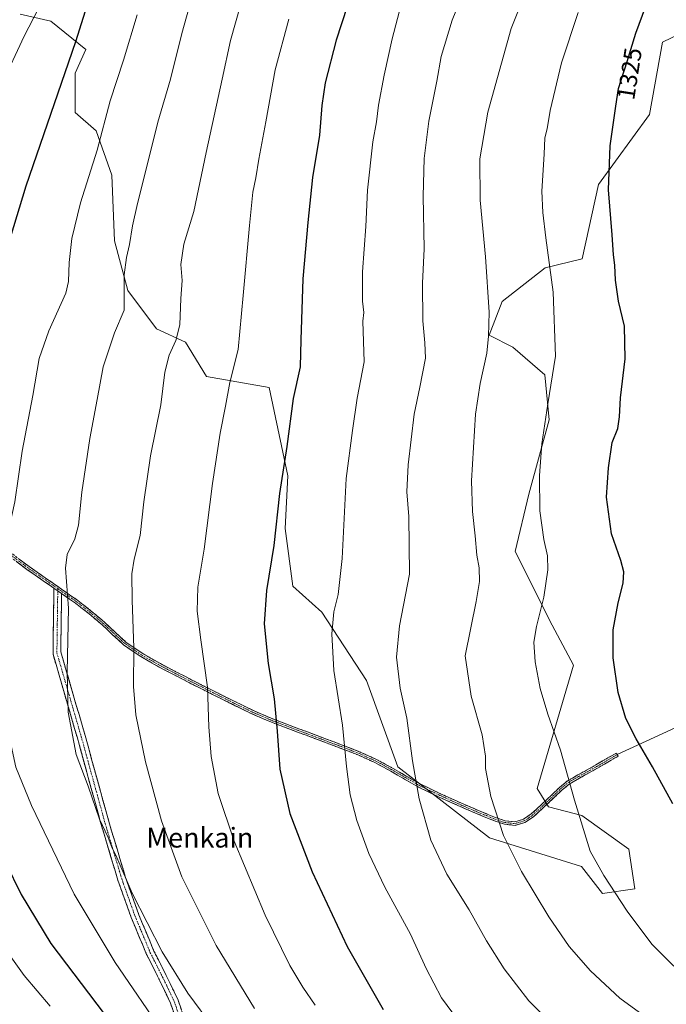
# Model space of a CAD drawing. Units: metres. Extents: x 634286 to 637734, y 4752879 to 4755260.
# Drawn here: x 635800 to 636062, y 4754289 to 4754688 of the extents above; entities that cross this region are included whole.
import ezdxf
from ezdxf.enums import TextEntityAlignment as Align

# ---------------------------------------------------------------- set-up
doc = ezdxf.new("R2010")
doc.units = ezdxf.units.M
doc.header["$MEASUREMENT"] = 0
doc.linetypes.add('TRAZO_Y_PUNTO', pattern=[1, 0.5, -0.25, 0, -0.25])
doc.linetypes.add('TRAZOSX2', pattern=[1.5, 1, -0.5])
for name, color, linetype, lineweight in [('Arbolado forestal CxS', 92, 'Continuous', 0), ('Camino', 19, 'TRAZOSX2', 0), ('Camino Cxs', 19, 'Continuous', 0), ('Camino eje', 19, 'TRAZO_Y_PUNTO', 0), ('Curva de nivel maestra', 36, 'Continuous', 30), ('Curva de nivel normal', 36, 'Continuous', 0), ('Layer 0', 7, 'Continuous', 0), ('Pastizal CxS', 92, 'Continuous', 0), ('Rótulo de curva de nivel directora', 19, 'Continuous', 0), ('Texto cartográfico', 19, 'Continuous', 0)]:
    doc.layers.add(name, color=color, linetype=linetype, lineweight=lineweight)
doc.styles.add('Arial', font='txt', dxfattribs={"height": 0.2})

# ---------------------------------------------------------------- blocks, each defined once
blk = doc.blocks.new('*U150')
at = {"layer": 'Pastizal CxS', "color": 92, "linetype": 'Continuous', "lineweight": 0}
blk.add_polyline3d([(635800.2963, 4754690.5063, 1269.6572), (635812.6725, 4754687.7153, 1272.7682), (635826.8523, 4754676.2641, 1277.0357), (635822.6021, 4754666.6965, 1276.8534), (635822.6019, 4754660.3173, 1277.3178), (635822.6017, 4754650.7495, 1277.9122), (635831.1025, 4754643.3075, 1280.1658), (635837.4773, 4754625.2345, 1282.9025), (635838.5385, 4754598.6565, 1284.4095), (635843.8511, 4754578.4577, 1285.8186), (635855.5649, 4754562.9515, 1288.9451), (635867.2271, 4754557.5173, 1291.541), (635875.7277, 4754543.6961, 1293.8464), (635901.2291, 4754539.1205, 1298.7154), (635908.6663, 4754503.2967, 1301.0212), (635907.6027, 4754482.0349, 1301.1499), (635910.7903, 4754458.6461, 1302.3253), (635922.4781, 4754448.0147, 1304.655), (635940.5407, 4754420.3735, 1307.8398), (635953.2909, 4754385.2907, 1309.2815), (635990.4797, 4754356.5857, 1314.1329), (636027.6691, 4754344.8899, 1319.012), (636036.1409, 4754334.0467, 1319.2203), (636049.3641, 4754335.8223, 1321.2023), (636046.8773, 4754351.9953, 1322.0553), (636027.7905, 4754365.6107, 1320.3256), (636014.3725, 4754369.1091, 1318.6563), (636009.7535, 4754376.6241, 1318.2637), (636024.4971, 4754426.6441, 1322.8194), (636015.7931, 4754442.8171, 1321.5738), (636000.8727, 4754472.6771, 1318.2565), (636006.3625, 4754495.9547, 1319.6768), (636014.5603, 4754525.9973, 1320.8148), (636012.8655, 4754544.3769, 1319.9175), (635999.9059, 4754555.5093, 1317.2026), (635990.2677, 4754560.3665, 1315.4983), (635995.5763, 4754573.9861, 1316.3411), (636012.9847, 4754587.6717, 1319.9111), (636027.9061, 4754591.4033, 1323.0933), (636034.5729, 4754621.5297, 1324.7174), (636055.2639, 4754649.8767, 1328.1187), (636060.5637, 4754679.2003, 1327.7577), (636097.5417, 4754697.1519, 1333.318)], dxfattribs=at)
blk = doc.blocks.new('*U154')
at = {"layer": 'Arbolado forestal CxS', "color": 92, "linetype": 'Continuous', "lineweight": 0}
blk.add_polyline3d([(636097.5417, 4754697.1519, 1333.318), (636060.5637, 4754679.2003, 1327.7577), (636055.2639, 4754649.8767, 1328.1187), (636034.5729, 4754621.5297, 1324.7174), (636027.9061, 4754591.4033, 1323.0933), (636012.9847, 4754587.6717, 1319.9111), (635995.5763, 4754573.9861, 1316.3411), (635990.2677, 4754560.3665, 1315.4983), (635999.9059, 4754555.5093, 1317.2026), (636012.8655, 4754544.3769, 1319.9175), (636014.5603, 4754525.9973, 1320.8148), (636006.3625, 4754495.9547, 1319.6768), (636000.8727, 4754472.6771, 1318.2565), (636015.7931, 4754442.8171, 1321.5738), (636024.4971, 4754426.6441, 1322.8194), (636009.7535, 4754376.6241, 1318.2637), (636014.3725, 4754369.1091, 1318.6563), (636027.7905, 4754365.6107, 1320.3256), (636046.8773, 4754351.9953, 1322.0553), (636049.3641, 4754335.8223, 1321.2023), (636036.1409, 4754334.0467, 1319.2203), (636027.6691, 4754344.8899, 1319.012), (635990.4797, 4754356.5857, 1314.1329), (635953.2909, 4754385.2907, 1309.2815), (635940.5407, 4754420.3735, 1307.8398), (635922.4781, 4754448.0147, 1304.655), (635910.7903, 4754458.6461, 1302.3253), (635907.6027, 4754482.0349, 1301.1499), (635908.6663, 4754503.2967, 1301.0212), (635901.2291, 4754539.1205, 1298.7154), (635875.7277, 4754543.6961, 1293.8464), (635867.2271, 4754557.5173, 1291.541), (635855.5649, 4754562.9515, 1288.9451), (635843.8511, 4754578.4577, 1285.8186), (635838.5385, 4754598.6565, 1284.4095), (635837.4773, 4754625.2345, 1282.9025), (635831.1025, 4754643.3075, 1280.1658), (635822.6017, 4754650.7495, 1277.9122), (635822.6019, 4754660.3173, 1277.3178), (635822.6021, 4754666.6965, 1276.8534), (635826.8523, 4754676.2641, 1277.0357), (635812.6725, 4754687.7153, 1272.7682), (635800.2963, 4754690.5063, 1269.6572)], dxfattribs=at)
blk = doc.blocks.new('*U160')
at = {"layer": 'Pastizal CxS', "color": 92, "linetype": 'Continuous', "lineweight": 0}
blk.add_polyline3d([(636097.5417, 4754697.1519, 1333.318), (636060.5637, 4754679.2003, 1327.7577), (636055.2639, 4754649.8767, 1328.1187), (636034.5729, 4754621.5297, 1324.7174), (636027.9061, 4754591.4033, 1323.0933), (636012.9847, 4754587.6717, 1319.9111), (635995.5763, 4754573.9861, 1316.3411), (635990.2677, 4754560.3665, 1315.4983), (635999.9059, 4754555.5093, 1317.2026), (636012.8655, 4754544.3769, 1319.9175), (636014.5603, 4754525.9973, 1320.8148), (636006.3625, 4754495.9547, 1319.6768), (636000.8727, 4754472.6771, 1318.2565), (636015.7931, 4754442.8171, 1321.5738), (636024.4971, 4754426.6441, 1322.8194), (636009.7535, 4754376.6241, 1318.2637), (636014.3725, 4754369.1091, 1318.6563), (636027.7905, 4754365.6107, 1320.3256), (636046.8773, 4754351.9953, 1322.0553), (636049.3641, 4754335.8223, 1321.2023), (636036.1409, 4754334.0467, 1319.2203), (636027.6691, 4754344.8899, 1319.012), (635990.4797, 4754356.5857, 1314.1329), (635953.2909, 4754385.2907, 1309.2815), (635940.5407, 4754420.3735, 1307.8398), (635922.4781, 4754448.0147, 1304.655), (635910.7903, 4754458.6461, 1302.3253), (635907.6027, 4754482.0349, 1301.1499), (635908.6663, 4754503.2967, 1301.0212), (635901.2291, 4754539.1205, 1298.7154), (635875.7277, 4754543.6961, 1293.8464), (635867.2271, 4754557.5173, 1291.541), (635855.5649, 4754562.9515, 1288.9451), (635843.8511, 4754578.4577, 1285.8186), (635838.5385, 4754598.6565, 1284.4095), (635837.4773, 4754625.2345, 1282.9025), (635831.1025, 4754643.3075, 1280.1658), (635822.6017, 4754650.7495, 1277.9122), (635822.6019, 4754660.3173, 1277.3178), (635822.6021, 4754666.6965, 1276.8534), (635826.8523, 4754676.2641, 1277.0357), (635812.6725, 4754687.7153, 1272.7682), (635800.2963, 4754690.5063, 1269.6572)], dxfattribs=at)
blk = doc.blocks.new('*U166')
at = {"layer": 'Arbolado forestal CxS', "color": 92, "linetype": 'Continuous', "lineweight": 0}
blk.add_polyline3d([(636097.5417, 4754697.1519, 1333.318), (636060.5637, 4754679.2003, 1327.7577), (636055.2639, 4754649.8767, 1328.1187), (636034.5729, 4754621.5297, 1324.7174), (636027.9061, 4754591.4033, 1323.0933), (636012.9847, 4754587.6717, 1319.9111), (635995.5763, 4754573.9861, 1316.3411), (635990.2677, 4754560.3665, 1315.4983), (635999.9059, 4754555.5093, 1317.2026), (636012.8655, 4754544.3769, 1319.9175), (636014.5603, 4754525.9973, 1320.8148), (636006.3625, 4754495.9547, 1319.6768), (636000.8727, 4754472.6771, 1318.2565), (636015.7931, 4754442.8171, 1321.5738), (636024.4971, 4754426.6441, 1322.8194), (636009.7535, 4754376.6241, 1318.2637), (636014.3725, 4754369.1091, 1318.6563), (636027.7905, 4754365.6107, 1320.3256), (636046.8773, 4754351.9953, 1322.0553), (636049.3641, 4754335.8223, 1321.2023), (636036.1409, 4754334.0467, 1319.2203), (636027.6691, 4754344.8899, 1319.012), (635990.4797, 4754356.5857, 1314.1329), (635953.2909, 4754385.2907, 1309.2815), (635940.5407, 4754420.3735, 1307.8398), (635922.4781, 4754448.0147, 1304.655), (635910.7903, 4754458.6461, 1302.3253), (635907.6027, 4754482.0349, 1301.1499), (635908.6663, 4754503.2967, 1301.0212), (635901.2291, 4754539.1205, 1298.7154), (635875.7277, 4754543.6961, 1293.8464), (635867.2271, 4754557.5173, 1291.541), (635855.5649, 4754562.9515, 1288.9451), (635843.8511, 4754578.4577, 1285.8186), (635838.5385, 4754598.6565, 1284.4095), (635837.4773, 4754625.2345, 1282.9025), (635831.1025, 4754643.3075, 1280.1658), (635822.6017, 4754650.7495, 1277.9122), (635822.6019, 4754660.3173, 1277.3178), (635822.6021, 4754666.6965, 1276.8534), (635826.8523, 4754676.2641, 1277.0357), (635812.6725, 4754687.7153, 1272.7682), (635800.2963, 4754690.5063, 1269.6572)], dxfattribs=at)
blk = doc.blocks.new('*U202')
at = {"layer": 'Curva de nivel maestra', "color": 36, "linetype": 'Continuous', "lineweight": 30}
blk.add_polyline3d([(636064.72, 4754370.3, 1325), (636056.51, 4754385.41, 1325), (636049.91, 4754396.64, 1325), (636045.7, 4754405, 1325), (636042.54, 4754415.55, 1325), (636040.5, 4754429.55, 1325), (636040.51, 4754440.88, 1325), (636042.55, 4754451.88, 1325), (636044.64, 4754459.87, 1325), (636044.91, 4754464.45, 1325), (636043.58, 4754469.06, 1325), (636039.85, 4754479.89, 1325), (636037.89, 4754494.74, 1325), (636038.66, 4754506.54, 1325), (636040.17, 4754516.87, 1325), (636042.4, 4754522.54, 1325), (636043.12, 4754527.32, 1325), (636043.48, 4754535.02, 1325), (636045.37, 4754550.76, 1325), (636045.09, 4754564.03, 1325), (636042.74, 4754574.13, 1325), (636041.5, 4754582.7, 1325), (636041.2, 4754588.76, 1325), (636040.64, 4754592.98, 1325), (636040.1, 4754601.13, 1325), (636038.7, 4754619.27, 1325), (636039.26, 4754637.12, 1325), (636041.56, 4754653.23, 1325), (636042.67, 4754660.39, 1325), (636046.18, 4754671.31, 1325), (636049.67, 4754682.8, 1325), (636056.49, 4754701.18, 1325)], dxfattribs=at)
blk = doc.blocks.new('*U208')
at = {"layer": 'Curva de nivel maestra', "color": 36, "linetype": 'Continuous', "lineweight": 30}
blk.add_polyline3d([(635935.04, 4754700.87, 1300), (635928.24, 4754680.04, 1300), (635923.83, 4754662.72, 1300), (635922.46, 4754653.52, 1300), (635921.52, 4754641.45, 1300), (635918.71, 4754624.32, 1300), (635916.86, 4754606.08, 1300), (635914.8, 4754583.27, 1300), (635913.93, 4754558.53, 1300), (635913.75, 4754547.51, 1300), (635910.88, 4754534.78, 1300), (635908.26, 4754515.27, 1300), (635905.41, 4754496.21, 1300), (635903, 4754475.12, 1300), (635900.06, 4754456.86, 1300), (635899.07, 4754443.39, 1300), (635900.82, 4754427.28, 1300), (635903.14, 4754412.9, 1300), (635904.42, 4754399.88, 1300), (635905.51, 4754384.34, 1300), (635909.5, 4754366.39, 1300), (635918.52, 4754342.73, 1300), (635932.7, 4754312.48, 1300), (635947.4, 4754286.96, 1300)], dxfattribs=at)
blk = doc.blocks.new('*U210')
at = {"layer": 'Curva de nivel maestra', "color": 36, "linetype": 'Continuous', "lineweight": 30}
for points in [[(635830.45, 4754703.96, 1275), (635822.71, 4754679.31, 1275), (635802.61, 4754620.82, 1275), (635796.28, 4754599.88, 1275)], [(635794.38, 4754346.56, 1275), (635800.74, 4754333.58, 1275), (635812.72, 4754313.65, 1275), (635834.35, 4754285.13, 1275)]]:
    blk.add_polyline3d(points, dxfattribs=at)

msp = doc.modelspace()

# ---------------------------------------------------------------- linework, layer by layer
at = {"layer": 'Camino', "color": 19, "linetype": 'TRAZOSX2', "lineweight": 0}
for points in [[(635813.97, 4754457.83), (635812.95, 4754458.54), (635803.04, 4754465.4), (635795.08, 4754471.41)], [(635795.94, 4754472.57), (635803.89, 4754466.57), (635813.78, 4754459.72), (635823.6, 4754452.83), (635829.1, 4754448.53), (635834.45, 4754444.03), (635838.73, 4754439.96), (635843.11, 4754435.96), (635849.93, 4754431.25), (635857.09, 4754427.19), (635863.66, 4754423.75), (635870.27, 4754420.35), (635878.61, 4754416.14), (635886.99, 4754411.95), (635894.76, 4754408.16), (635902.65, 4754404.75), (635913.15, 4754400.8), (635923.7, 4754396.85), (635930.92, 4754394.11), (635938.08, 4754391.36), (635944.66, 4754388.33), (635951.11, 4754384.87), (635956.71, 4754381.6), (635962.33, 4754378.41), (635970.64, 4754374.41), (635979.1, 4754370.59), (635985.97, 4754367.63), (635992.91, 4754364.79), (635996.76, 4754363.49), (636000.64, 4754363.07), (636004.16, 4754364.08), (636007.36, 4754366.25), (636011.59, 4754370.15), (636015.74, 4754374.05), (636018.73, 4754376.92), (636021.88, 4754379.53), (636026.24, 4754382.08), (636030.71, 4754384.51), (636036.27, 4754387.73), (636041.82, 4754390.95), (636042.19, 4754390.33)], [(635866.43, 4754273.99), (635861.2, 4754289.56), (635856.53, 4754299.32), (635851.52, 4754309.27), (635845.28, 4754324.21), (635839.87, 4754339.42), (635832.89, 4754362.77), (635823.45, 4754397.11), (635813.59, 4754431.06), (635813.97, 4754457.83)], [(635817.07, 4754455.65), (635816.74, 4754432), (635826.6, 4754398.05), (635836.04, 4754363.71), (635839.52, 4754352.07), (635843, 4754340.44), (635848.35, 4754325.39), (635854.5, 4754310.64), (635859.47, 4754300.77), (635864.25, 4754290.79), (635869.57, 4754274.95)], [(636042.19, 4754390.33), (636042.55, 4754389.7), (636036.99, 4754386.48), (636031.42, 4754383.26), (636026.95, 4754380.82), (636022.71, 4754378.34), (636019.7, 4754375.84), (636016.74, 4754373), (636012.58, 4754369.09), (636008.26, 4754365.12), (636004.78, 4754362.75), (636000.77, 4754361.6), (635996.45, 4754362.07), (635992.4, 4754363.43), (635985.41, 4754366.3), (635978.52, 4754369.27), (635970.03, 4754373.1), (635961.66, 4754377.13), (635955.99, 4754380.35), (635950.41, 4754383.61), (635944.01, 4754387.04), (635937.52, 4754390.03), (635930.4, 4754392.76), (635923.19, 4754395.5), (635912.64, 4754399.45), (635902.11, 4754403.42), (635894.16, 4754406.85), (635886.35, 4754410.66), (635877.97, 4754414.85), (635869.62, 4754419.06), (635862.99, 4754422.47), (635856.39, 4754425.92), (635849.16, 4754430.03), (635842.21, 4754434.83), (635837.75, 4754438.91), (635833.49, 4754442.95), (635828.19, 4754447.41), (635822.74, 4754451.67), (635817.07, 4754455.65)]]:
    msp.add_lwpolyline(points, dxfattribs=at)
at = {"layer": 'Camino Cxs', "color": 19, "linetype": 'Continuous', "lineweight": 0}
for points in [[(635799.92, 4754469.57, 1281.17), (635803.89, 4754466.57, 1281.95), (635807.19, 4754464.29, 1282.57), (635810.48, 4754462, 1283.15), (635813.78, 4754459.72, 1283.72), (635817.05, 4754457.42, 1284.27), (635820.33, 4754455.13, 1284.85), (635823.6, 4754452.83, 1285.45), (635826.35, 4754450.68, 1285.97), (635829.1, 4754448.53, 1286.5), (635831.78, 4754446.28, 1287.08), (635834.45, 4754444.03, 1287.64), (635836.59, 4754442, 1288.08), (635838.73, 4754439.96, 1288.5), (635840.92, 4754437.96, 1288.92), (635843.11, 4754435.96, 1289.32), (635846.52, 4754433.61, 1289.9), (635849.93, 4754431.25, 1290.38), (635853.51, 4754429.22, 1290.92), (635857.09, 4754427.19, 1291.5), (635860.38, 4754425.47, 1292.06), (635863.66, 4754423.75, 1292.61), (635866.97, 4754422.05, 1293.17), (635870.27, 4754420.35, 1293.73), (635874.44, 4754418.25, 1294.44), (635878.61, 4754416.14, 1295.21), (635882.8, 4754414.05, 1295.97), (635886.99, 4754411.95, 1296.72), (635890.88, 4754410.06, 1297.46), (635894.76, 4754408.16, 1298.17), (635898.71, 4754406.46, 1298.89), (635902.65, 4754404.75, 1299.6), (635906.15, 4754403.43, 1300.18), (635909.65, 4754402.12, 1300.81), (635913.15, 4754400.8, 1301.42), (635916.67, 4754399.48, 1302), (635920.18, 4754398.17, 1302.63), (635923.7, 4754396.85, 1303.3), (635927.31, 4754395.48, 1303.99), (635930.92, 4754394.11, 1304.65), (635934.5, 4754392.74, 1305.34), (635938.08, 4754391.36, 1306.02), (635941.37, 4754389.85, 1306.65), (635944.66, 4754388.33, 1307.22), (635947.89, 4754386.6, 1307.8), (635951.11, 4754384.87, 1308.38), (635953.91, 4754383.24, 1308.88), (635956.71, 4754381.6, 1309.35), (635959.52, 4754380.01, 1309.78), (635962.33, 4754378.41, 1310.23), (635966.49, 4754376.41, 1310.87), (635970.64, 4754374.41, 1311.47), (635974.87, 4754372.5, 1312.17), (635979.1, 4754370.59, 1312.76), (635982.54, 4754369.11, 1313.25), (635985.97, 4754367.63, 1313.78), (635989.44, 4754366.21, 1314.31), (635992.91, 4754364.79, 1314.79), (635996.76, 4754363.49, 1315.3), (636000.64, 4754363.07, 1315.95), (636004.16, 4754364.08, 1316.51), (636007.36, 4754366.25, 1317.12), (636009.48, 4754368.2, 1317.51), (636011.59, 4754370.15, 1317.89), (636013.67, 4754372.1, 1318.33), (636015.74, 4754374.05, 1318.7), (636018.73, 4754376.92, 1319.26), (636021.88, 4754379.53, 1319.8), (636024.06, 4754380.81, 1320.16), (636026.24, 4754382.08, 1320.52), (636028.48, 4754383.3, 1320.85), (636030.71, 4754384.51, 1321.17), (636033.49, 4754386.12, 1321.62), (636036.27, 4754387.73, 1322.09), (636039.05, 4754389.34, 1322.64), (636041.82, 4754390.95, 1323.21), (636042.55, 4754389.7, 1323.22), (636039.77, 4754388.09, 1322.66), (636036.99, 4754386.48, 1322.13), (636034.21, 4754384.87, 1321.65), (636031.42, 4754383.26, 1321.2), (636029.19, 4754382.04, 1320.9), (636026.95, 4754380.82, 1320.56), (636022.71, 4754378.34, 1319.86), (636019.7, 4754375.84, 1319.34), (636016.74, 4754373, 1318.8), (636014.66, 4754371.05, 1318.43), (636012.58, 4754369.09, 1317.99), (636010.42, 4754367.11, 1317.6), (636008.26, 4754365.12, 1317.19), (636004.78, 4754362.75, 1316.52), (636000.77, 4754361.6, 1315.88), (635996.45, 4754362.07, 1315.17), (635992.4, 4754363.43, 1314.63), (635988.91, 4754364.87, 1314.16), (635985.41, 4754366.3, 1313.64), (635981.97, 4754367.79, 1313.11), (635978.52, 4754369.27, 1312.59), (635974.28, 4754371.19, 1311.99), (635970.03, 4754373.1, 1311.33), (635965.85, 4754375.12, 1310.72), (635961.66, 4754377.13, 1310.07), (635958.83, 4754378.74, 1309.61), (635955.99, 4754380.35, 1309.16), (635953.2, 4754381.98, 1308.7), (635950.41, 4754383.61, 1308.21), (635947.21, 4754385.33, 1307.64), (635944.01, 4754387.04, 1307.09), (635940.77, 4754388.54, 1306.51), (635937.52, 4754390.03, 1305.89), (635933.96, 4754391.4, 1305.22), (635930.4, 4754392.76, 1304.54), (635926.8, 4754394.13, 1303.88), (635923.19, 4754395.5, 1303.2), (635919.67, 4754396.82, 1302.55), (635916.16, 4754398.13, 1301.89), (635912.64, 4754399.45, 1301.32), (635909.13, 4754400.77, 1300.71), (635905.62, 4754402.1, 1300.08), (635902.11, 4754403.42, 1299.46), (635898.14, 4754405.14, 1298.73), (635894.16, 4754406.85, 1298.04), (635890.26, 4754408.76, 1297.32), (635886.35, 4754410.66, 1296.58), (635882.16, 4754412.76, 1295.84), (635877.97, 4754414.85, 1295.08), (635873.8, 4754416.96, 1294.33), (635869.62, 4754419.06, 1293.61), (635866.31, 4754420.77, 1293.07), (635862.99, 4754422.47, 1292.49), (635859.69, 4754424.2, 1291.94), (635856.39, 4754425.92, 1291.39), (635852.78, 4754427.98, 1290.8), (635849.16, 4754430.03, 1290.25), (635845.69, 4754432.43, 1289.75), (635842.21, 4754434.83, 1289.17), (635839.98, 4754436.87, 1288.76), (635837.75, 4754438.91, 1288.32), (635835.62, 4754440.93, 1287.9), (635833.49, 4754442.95, 1287.46), (635830.84, 4754445.18, 1286.9), (635828.19, 4754447.41, 1286.33), (635825.47, 4754449.54, 1285.79), (635822.74, 4754451.67, 1285.28), (635819.91, 4754453.66, 1284.72), (635817.07, 4754455.65, 1284.23), (635817.07, 4754455.65, 1284.23), (635813.97, 4754457.83, 1283.7), (635812.95, 4754458.54, 1283.52), (635809.65, 4754460.83, 1282.96), (635806.34, 4754463.11, 1282.38), (635803.04, 4754465.4, 1281.77), (635799.06, 4754468.41, 1281)], [(635862.51, 4754285.67, 1282.23), (635861.2, 4754289.56, 1282.57), (635859.64, 4754292.81, 1282.7), (635858.09, 4754296.07, 1282.86), (635856.53, 4754299.32, 1283.05), (635854.86, 4754302.64, 1283.18), (635853.19, 4754305.95, 1283.29), (635851.52, 4754309.27, 1283.42), (635849.96, 4754313.01, 1283.52), (635848.4, 4754316.74, 1283.67), (635846.84, 4754320.48, 1283.69), (635845.28, 4754324.21, 1283.71), (635843.93, 4754328.01, 1283.9), (635842.58, 4754331.82, 1284.04), (635841.22, 4754335.62, 1284.13), (635839.87, 4754339.42, 1284.26), (635838.47, 4754344.09, 1284.39), (635837.08, 4754348.76, 1284.54), (635835.68, 4754353.43, 1284.67), (635834.29, 4754358.1, 1284.69), (635832.89, 4754362.77, 1284.85), (635831.71, 4754367.06, 1284.93), (635830.53, 4754371.36, 1284.91), (635829.35, 4754375.65, 1284.9), (635828.17, 4754379.94, 1284.98), (635826.99, 4754384.23, 1285.22), (635825.81, 4754388.53, 1285.39), (635824.63, 4754392.82, 1285.32), (635823.45, 4754397.11, 1285.26), (635822.22, 4754401.35, 1285.19), (635820.99, 4754405.6, 1285.09), (635819.75, 4754409.84, 1284.94), (635818.52, 4754414.09, 1284.73), (635817.29, 4754418.33, 1284.49), (635816.06, 4754422.57, 1284.17), (635814.82, 4754426.82, 1283.88), (635813.59, 4754431.06, 1283.63), (635813.65, 4754435.52, 1283.61), (635813.72, 4754439.98, 1283.56), (635813.78, 4754444.45, 1283.55), (635813.84, 4754448.91, 1283.59), (635813.91, 4754453.37, 1283.62), (635813.97, 4754457.83, 1283.7), (635817.07, 4754455.65, 1284.23), (635817.07, 4754455.65, 1284.23), (635817, 4754450.92, 1284.16), (635816.94, 4754446.19, 1284.16), (635816.87, 4754441.46, 1284.18), (635816.81, 4754436.73, 1284.21), (635816.74, 4754432, 1284.22), (635817.97, 4754427.76, 1284.5), (635819.21, 4754423.51, 1284.78), (635820.44, 4754419.27, 1285.09), (635821.67, 4754415.03, 1285.37), (635822.9, 4754410.78, 1285.59), (635824.14, 4754406.54, 1285.75), (635825.37, 4754402.29, 1285.84), (635826.6, 4754398.05, 1285.89), (635827.78, 4754393.76, 1285.92), (635828.96, 4754389.47, 1285.95), (635830.14, 4754385.17, 1285.74), (635831.32, 4754380.88, 1285.46), (635832.5, 4754376.59, 1285.45), (635833.68, 4754372.3, 1285.54), (635834.86, 4754368, 1285.57), (635836.04, 4754363.71, 1285.4), (635837.2, 4754359.83, 1285.36), (635838.36, 4754355.95, 1285.39), (635839.52, 4754352.07, 1285.36), (635840.68, 4754348.19, 1285.2), (635841.84, 4754344.32, 1284.98), (635843, 4754340.44, 1284.93), (635844.34, 4754336.68, 1284.88), (635845.68, 4754332.92, 1284.71), (635847.01, 4754329.15, 1284.55), (635848.35, 4754325.39, 1284.46), (635849.89, 4754321.7, 1284.43), (635851.43, 4754318.02, 1284.42), (635852.96, 4754314.33, 1284.28), (635854.5, 4754310.64, 1284.15), (635856.16, 4754307.35, 1283.99), (635857.81, 4754304.06, 1284.02), (635859.47, 4754300.77, 1283.83), (635861.06, 4754297.44, 1283.52), (635862.66, 4754294.12, 1283.52), (635864.25, 4754290.79, 1283.41), (635865.58, 4754286.83, 1282.96)]]:
    msp.add_polyline3d(points, dxfattribs=at)
at = {"layer": 'Camino eje', "color": 19, "linetype": 'TRAZO_Y_PUNTO', "lineweight": 0}
for points in [[(635815.53, 4754457.61), (635813.88, 4754458.78), (635813.37, 4754459.13), (635803.47, 4754465.99), (635795.51, 4754471.99)], [(635815.52, 4754456.74), (635815.33, 4754443.36), (635815.17, 4754431.53), (635825.03, 4754397.58), (635834.47, 4754363.24), (635841.44, 4754339.93), (635846.82, 4754324.8), (635849.89, 4754317.43), (635853.01, 4754309.96), (635858, 4754300.05), (635860.34, 4754295.17), (635862.73, 4754290.18), (635868, 4754274.47)], [(635815.53, 4754457.61), (635815.52, 4754456.74)], [(635815.53, 4754457.61), (635823.17, 4754452.25), (635828.65, 4754447.97), (635833.97, 4754443.49), (635836.11, 4754441.46), (635838.24, 4754439.44), (635840.43, 4754437.44), (635842.66, 4754435.4), (635849.55, 4754430.64), (635853.16, 4754428.59), (635856.74, 4754426.56), (635860.04, 4754424.83), (635863.33, 4754423.11), (635869.95, 4754419.71), (635874.12, 4754417.6), (635878.29, 4754415.5), (635886.67, 4754411.31), (635894.46, 4754407.51), (635898.41, 4754405.8), (635902.38, 4754404.09), (635907.65, 4754402.1), (635912.9, 4754400.13), (635923.45, 4754396.18), (635930.66, 4754393.44), (635934.22, 4754392.07), (635937.8, 4754390.7), (635944.34, 4754387.69), (635950.76, 4754384.24), (635956.35, 4754380.98), (635962, 4754377.77), (635970.34, 4754373.76), (635978.81, 4754369.93), (635985.69, 4754366.97), (635989.16, 4754365.55), (635992.66, 4754364.11), (635994.58, 4754363.46), (635996.61, 4754362.78), (636000.71, 4754362.34), (636004.47, 4754363.42), (636006.21, 4754364.6), (636007.81, 4754365.69), (636009.97, 4754367.67), (636012.09, 4754369.62), (636016.24, 4754373.53), (636019.22, 4754376.38), (636020.72, 4754377.63), (636022.3, 4754378.94), (636026.6, 4754381.45), (636028.83, 4754382.67), (636031.07, 4754383.89), (636033.85, 4754385.5), (636042.19, 4754390.33)]]:
    msp.add_lwpolyline(points, dxfattribs=at)
at = {"layer": 'Curva de nivel normal', "color": 36, "linetype": 'Continuous', "lineweight": 0}
for points in [[(635873.58, 4754710.89, 1285), (635865.8, 4754682.75, 1285), (635861.22, 4754664.22, 1285), (635856.06, 4754646.72, 1285), (635851.12, 4754626.57, 1285), (635847.84, 4754613.84, 1285), (635845.78, 4754604.69, 1285), (635844.55, 4754597.2, 1285), (635843.31, 4754591.86, 1285), (635842.42, 4754584.8, 1285), (635842.48, 4754577.95, 1285), (635842.41, 4754570.47, 1285), (635838.56, 4754561.29, 1285), (635833.92, 4754547.58, 1285), (635831.52, 4754534.3, 1285), (635828.46, 4754518.54, 1285), (635825.24, 4754496.75, 1285), (635823.92, 4754483.39, 1285), (635822.38, 4754477.75, 1285), (635819.29, 4754471.47, 1285), (635818.71, 4754465.91, 1285), (635819.92, 4754449.7, 1285), (635819.38, 4754423.94, 1285), (635819.78, 4754407.56, 1285), (635823, 4754390.3, 1285), (635827.78, 4754377.55, 1285), (635832.48, 4754364.18, 1285), (635835.93, 4754356.69, 1285), (635837.44, 4754352.84, 1285), (635839.38, 4754348.56, 1285), (635845.65, 4754334.11, 1285), (635857.78, 4754310.27, 1285), (635868.19, 4754293.62, 1285), (635878.58, 4754279.49, 1285)], [(636010.31, 4754712.73, 1315), (635999.24, 4754684.72, 1315), (635989.71, 4754650.85, 1315), (635986.53, 4754631.87, 1315), (635986.68, 4754615.11, 1315), (635988.85, 4754592.21, 1315), (635990.3, 4754569.78, 1315), (635989.96, 4754559.94, 1315), (635989.36, 4754553.04, 1315), (635986.65, 4754540.82, 1315), (635984.69, 4754528.36, 1315), (635983.1, 4754501.28, 1315), (635983.52, 4754488.92, 1315), (635984.64, 4754478.98, 1315), (635985.31, 4754471.18, 1315), (635986.18, 4754465.99, 1315), (635986.39, 4754460.49, 1315), (635985.05, 4754452.41, 1315), (635980.53, 4754430.42, 1315), (635982.98, 4754414.04, 1315), (635987.39, 4754398.27, 1315), (635988.75, 4754389.72, 1315), (635988.77, 4754384.66, 1315), (635991.02, 4754373.34, 1315), (635996.16, 4754357.52, 1315), (636003.4, 4754342.89, 1315), (636014.42, 4754324.52, 1315), (636022.67, 4754312.44, 1315), (636031.36, 4754302.59, 1315), (636043.29, 4754291.54, 1315), (636059.22, 4754279.95, 1315)], [(635983.63, 4754708.84, 1310), (635975.32, 4754688.12, 1310), (635970.85, 4754673.42, 1310), (635969.08, 4754663.46, 1310), (635965.9, 4754647.2, 1310), (635963.95, 4754632, 1310), (635963.5, 4754616.75, 1310), (635963.9, 4754595.35, 1310), (635963.26, 4754581.42, 1310), (635963.38, 4754566.25, 1310), (635964.17, 4754557.28, 1310), (635964.45, 4754551.06, 1310), (635962.16, 4754539.35, 1310), (635959.85, 4754528.3, 1310), (635957.52, 4754507.76, 1310), (635956.87, 4754496.87, 1310), (635957.72, 4754486.87, 1310), (635958, 4754463.54, 1310), (635954, 4754442.55, 1310), (635952.69, 4754429.88, 1310), (635954.24, 4754417.28, 1310), (635956.89, 4754405.14, 1310), (635959.17, 4754387.75, 1310), (635961.92, 4754372.4, 1310), (635966.61, 4754355.56, 1310), (635973.12, 4754341.89, 1310), (635982.14, 4754327.35, 1310), (635989.17, 4754314.79, 1310), (635996.38, 4754303.37, 1310), (636006.3, 4754290.52, 1310), (636019.77, 4754277.18, 1310)], [(635889.57, 4754694.28, 1290), (635885.49, 4754679.95, 1290), (635882.14, 4754664.21, 1290), (635875.64, 4754634.52, 1290), (635870.61, 4754610.53, 1290), (635866.59, 4754597.26, 1290), (635865.41, 4754589.1, 1290), (635865.94, 4754582.59, 1290), (635865.36, 4754575.29, 1290), (635864.96, 4754564.56, 1290), (635863.41, 4754558.24, 1290), (635860.64, 4754552.32, 1290), (635858.85, 4754545.36, 1290), (635857.22, 4754532.11, 1290), (635853.12, 4754511.48, 1290), (635850.36, 4754492.8, 1290), (635848.94, 4754479.1, 1290), (635846.41, 4754469.54, 1290), (635845.56, 4754463.66, 1290), (635845.62, 4754453, 1290), (635846.36, 4754433.66, 1290), (635846.25, 4754417.87, 1290), (635847.15, 4754406.46, 1290), (635851.01, 4754387.4, 1290), (635857.53, 4754363.48, 1290), (635865.75, 4754340.73, 1290), (635879.68, 4754312.89, 1290), (635895.16, 4754287.31, 1290)], [(635954.7, 4754694.54, 1305), (635951.04, 4754680.56, 1305), (635947.7, 4754665.82, 1305), (635945.41, 4754653.65, 1305), (635944.58, 4754646.85, 1305), (635943.18, 4754638.85, 1305), (635941.05, 4754619.19, 1305), (635940.29, 4754604.5, 1305), (635938.95, 4754586.14, 1305), (635939.02, 4754574.22, 1305), (635939.48, 4754569.62, 1305), (635939.16, 4754566.1, 1305), (635939.66, 4754549.52, 1305), (635936.82, 4754534.9, 1305), (635934.9, 4754521.8, 1305), (635932.3, 4754502.21, 1305), (635930.69, 4754469.87, 1305), (635929.05, 4754455.21, 1305), (635927.36, 4754448.16, 1305), (635926.52, 4754439.31, 1305), (635927.36, 4754424.44, 1305), (635930.81, 4754402.2, 1305), (635932.45, 4754385.42, 1305), (635934, 4754374.02, 1305), (635936.68, 4754363.57, 1305), (635941.5, 4754350.14, 1305), (635948.03, 4754336.59, 1305), (635958.45, 4754317.48, 1305), (635964.77, 4754303.58, 1305), (635970.94, 4754291.65, 1305), (635980.52, 4754278.76, 1305)], [(635807.77, 4754692.85, 1270), (635801.92, 4754681.64, 1270), (635783.65, 4754642.71, 1270), (635777.41, 4754627.42, 1270), (635774.68, 4754616.86, 1270), (635770.08, 4754598.37, 1270), (635760.39, 4754572.24, 1270), (635755.44, 4754554.78, 1270), (635750.99, 4754540.92, 1270), (635747.69, 4754527.94, 1270), (635745.21, 4754516.51, 1270), (635740.29, 4754500.42, 1270), (635737.42, 4754487.35, 1270), (635736.44, 4754478.54, 1270), (635735.79, 4754443.12, 1270), (635738.22, 4754416.56, 1270), (635741.69, 4754403.92, 1270), (635745.77, 4754393.63, 1270), (635767.44, 4754354.72, 1270), (635774.64, 4754342.47, 1270), (635782.49, 4754330.43, 1270), (635792.42, 4754313.95, 1270), (635801.86, 4754300.74, 1270), (635812.43, 4754288.31, 1270)], [(635847.7, 4754690.28, 1280), (635842.18, 4754671.85, 1280), (635836.78, 4754655.42, 1280), (635831.48, 4754635.45, 1280), (635824.74, 4754614.09, 1280), (635821.15, 4754599.53, 1280), (635820.16, 4754589.84, 1280), (635819.83, 4754582.15, 1280), (635818.81, 4754577.47, 1280), (635811.86, 4754562.11, 1280), (635808.01, 4754550.87, 1280), (635805.46, 4754535.97, 1280), (635801.13, 4754513.32, 1280), (635798.1, 4754492.84, 1280), (635794.2, 4754474.96, 1280), (635793.44, 4754459.19, 1280), (635794.22, 4754443.08, 1280), (635794.36, 4754421.05, 1280), (635795.78, 4754397.76, 1280), (635798.52, 4754385.16, 1280), (635804.91, 4754369.67, 1280), (635822.14, 4754333.76, 1280), (635838.72, 4754306.03, 1280), (635858.95, 4754276.56, 1280)], [(636026.41, 4754691.25, 1320), (636019.55, 4754670.82, 1320), (636014.96, 4754651.47, 1320), (636013.74, 4754644.03, 1320), (636012.88, 4754640.4, 1320), (636012.64, 4754633.85, 1320), (636011.6, 4754618.85, 1320), (636012.09, 4754610.19, 1320), (636013.26, 4754599.87, 1320), (636016.26, 4754577.8, 1320), (636017.14, 4754551.84, 1320), (636014.01, 4754532.56, 1320), (636011.59, 4754516.3, 1320), (636010.66, 4754503.54, 1320), (636010.86, 4754489.12, 1320), (636012.4, 4754477.52, 1320), (636013.91, 4754470.87, 1320), (636014.12, 4754465.21, 1320), (636012.46, 4754454.21, 1320), (636009.42, 4754442.22, 1320), (636008.44, 4754435.88, 1320), (636008.97, 4754427.88, 1320), (636010.98, 4754417.05, 1320), (636014.12, 4754406.64, 1320), (636019.19, 4754392.11, 1320), (636024.81, 4754371.85, 1320), (636031.22, 4754351.16, 1320), (636036.72, 4754341.29, 1320), (636046.19, 4754326.76, 1320), (636056.25, 4754313.43, 1320), (636065.17, 4754304.51, 1320)], [(635909.12, 4754688.52, 1295), (635903.64, 4754668.04, 1295), (635899.82, 4754646.9, 1295), (635896.91, 4754631.76, 1295), (635895.75, 4754624.26, 1295), (635894.6, 4754618.32, 1295), (635893.15, 4754604.89, 1295), (635890.57, 4754576.42, 1295), (635888.6, 4754554.63, 1295), (635885.26, 4754541.15, 1295), (635883.48, 4754531.54, 1295), (635881.33, 4754520.65, 1295), (635878.26, 4754500.31, 1295), (635874.8, 4754473.66, 1295), (635872.23, 4754458.23, 1295), (635872.04, 4754448.45, 1295), (635873.51, 4754436.81, 1295), (635876.2, 4754417.62, 1295), (635876.69, 4754401.55, 1295), (635877.7, 4754389.55, 1295), (635880.51, 4754374.55, 1295), (635886.96, 4754355.22, 1295), (635899.52, 4754325.23, 1295), (635909.56, 4754304.85, 1295), (635914.8, 4754296.02, 1295), (635919.84, 4754288.68, 1295)]]:
    msp.add_polyline3d(points, dxfattribs=at)
at = {"layer": 'Layer 0', "linetype": 'Continuous', "lineweight": 0}
msp.add_lwpolyline([(636292.09, 4754505.35), (636042.19, 4754390.33)], dxfattribs=at)

# ---------------------------------------------------------------- block references
at = {"layer": 'Arbolado forestal CxS', "color": 92, "linetype": 'Continuous', "lineweight": 0}
for name in ['*U154', '*U166']:
    msp.add_blockref(name, (0, 0), dxfattribs=at)
at = {"layer": 'Curva de nivel maestra', "color": 36, "linetype": 'Continuous', "lineweight": 30}
for name in ['*U210', '*U208', '*U202']:
    msp.add_blockref(name, (0, 0), dxfattribs=at)
at = {"layer": 'Pastizal CxS', "color": 92, "linetype": 'Continuous', "lineweight": 0}
for name in ['*U150', '*U160']:
    msp.add_blockref(name, (0, 0), dxfattribs=at)

# ---------------------------------------------------------------- texts
at = {"layer": 'Rótulo de curva de nivel directora', "color": 19, "linetype": 'Continuous', "lineweight": 0, "style": 'Arial'}
msp.add_text('1325', height=7, rotation=81.1878, dxfattribs=at).set_placement((636047.17, 4754666.41), align=Align.MIDDLE_CENTER)
at = {"layer": 'Texto cartográfico', "color": 19, "linetype": 'Continuous', "lineweight": 0, "style": 'Arial'}
msp.add_text('Menkain', height=8, dxfattribs=at).set_placement((635873.07, 4754356.62), align=Align.MIDDLE_CENTER)

doc.saveas('drawing.dxf')
